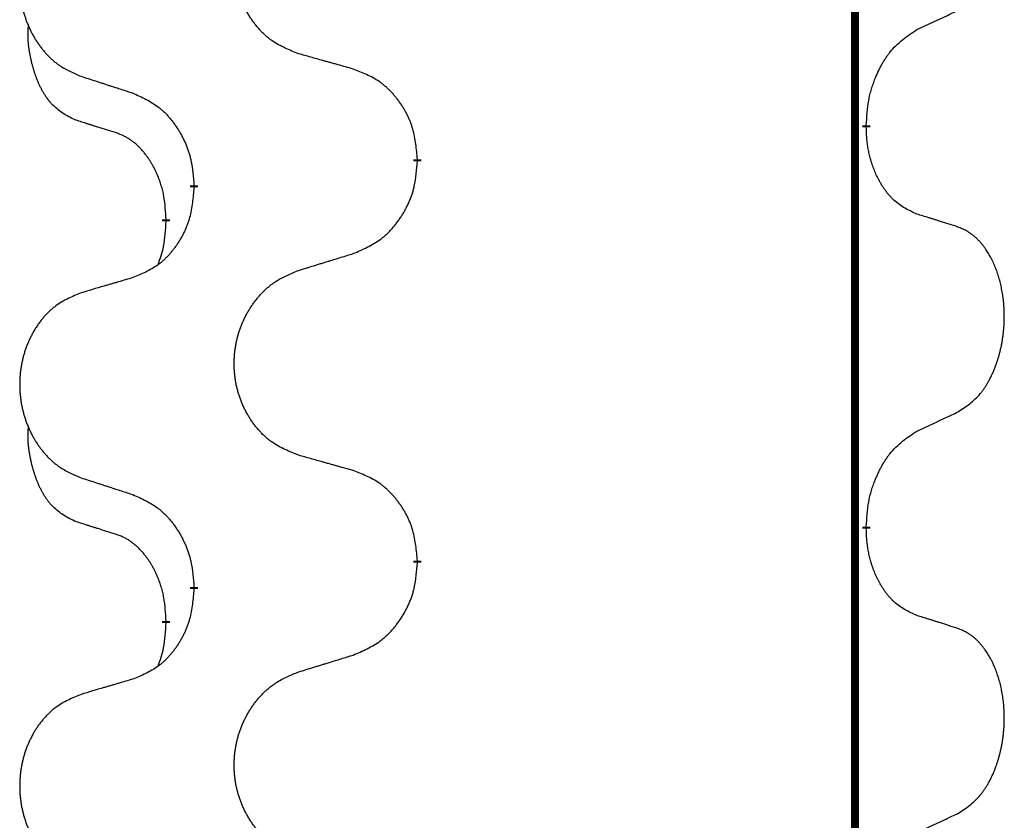
# Model space of a CAD drawing. Units: millimetres. Extents: x -128 to 405, y 0 to 842.
# Drawn here: x -83 to -79, y 666 to 669 of the extents above; entities that cross this region are included whole.
import ezdxf

# ---------------------------------------------------------------- set-up
doc = ezdxf.new("R2010")
doc.units = ezdxf.units.MM
doc.linetypes.add('SLD_Durchgehend', pattern=[0, 0, 0])

# ---------------------------------------------------------------- blocks, each defined once
blk = doc.blocks.new('HL50W-Füsse', base_point=(-106.142, -1121.3182))
at = {"color": 7, "linetype": 'SLD_Durchgehend', "const_width": 0.0625}
for points in [[(-335.0386, 1361.7209), (-335.0386, 1197.8209)], [(-334.9485, 1221.8258), (-334.9485, 1221.8108)], [(-338.4977, 1221.5568), (-338.4977, 1221.5418)], [(-340.2646, 1221.3349), (-340.2646, 1221.3499)], [(-340.4847, 1221.0809), (-340.4847, 1221.0659)], [(-334.9485, 1218.6508), (-334.9485, 1218.6358)], [(-338.4977, 1218.3818), (-338.4977, 1218.3668)], [(-340.2646, 1218.1599), (-340.2646, 1218.1749)], [(-340.4847, 1217.9059), (-340.4847, 1217.8909)]]:
    blk.add_lwpolyline(points, dxfattribs=at)
at = {"color": 7, "linetype": 'SLD_Durchgehend'}
for points, knots in [([(-339.4362, 1222.3911), (-339.4724, 1222.4056), (-339.5449, 1222.4344), (-339.6229, 1222.4766), (-339.6704, 1222.5118), (-339.6936, 1222.531), (-339.7158, 1222.5514), (-339.7371, 1222.5731), (-339.7577, 1222.5959), (-339.7774, 1222.6199), (-339.7961, 1222.6446), (-339.8137, 1222.6701), (-339.8303, 1222.6962), (-339.8459, 1222.7229), (-339.8603, 1222.7501), (-339.8738, 1222.7781), (-339.8862, 1222.8066), (-339.8975, 1222.8357), (-339.9077, 1222.8653), (-339.9167, 1222.8951), (-339.9244, 1222.9253), (-339.931, 1222.9556), (-339.9364, 1222.9861), (-339.9407, 1223.0169), (-339.9438, 1223.0479), (-339.9458, 1223.0791), (-339.9466, 1223.1103), (-339.9462, 1223.1415), (-339.9447, 1223.1726), (-339.942, 1223.2035), (-339.9381, 1223.2343), (-339.9332, 1223.2649), (-339.9271, 1223.2952), (-339.9199, 1223.3252), (-339.9116, 1223.3548), (-339.9021, 1223.3841), (-339.8916, 1223.413), (-339.88, 1223.4415), (-339.8672, 1223.4695), (-339.8535, 1223.4969), (-339.8388, 1223.5236), (-339.8232, 1223.5496), (-339.8066, 1223.5751), (-339.7891, 1223.5999), (-339.7705, 1223.6241), (-339.751, 1223.6476), (-339.7305, 1223.6703), (-339.7093, 1223.6919), (-339.6873, 1223.7124), (-339.6646, 1223.7316), (-339.641, 1223.7497), (-339.5972, 1223.7799), (-339.529, 1223.8157), (-339.4671, 1223.8409), (-339.4362, 1223.8535)], [0, 0, 0, 0, 0.117086, 0.234172, 0.26425, 0.294342, 0.324476, 0.354607, 0.385625, 0.416644, 0.447649, 0.478654, 0.509524, 0.540393, 0.571263, 0.602133, 0.633372, 0.664611, 0.695847, 0.727084, 0.758108, 0.789132, 0.820159, 0.851185, 0.8824, 0.913614, 0.944827, 0.97604, 1.007095, 1.038151, 1.069208, 1.100265, 1.131069, 1.161872, 1.192674, 1.223475, 1.254222, 1.284969, 1.315717, 1.346465, 1.376816, 1.407167, 1.437517, 1.467868, 1.498416, 1.528964, 1.559522, 1.59008, 1.619832, 1.649585, 1.679305, 1.709013, 1.809224, 1.909434, 1.909434, 1.909434, 1.909434]), ([(-341.1569, 1223.6756), (-341.1915, 1223.6611), (-341.2606, 1223.6322), (-341.3347, 1223.5899), (-341.3797, 1223.5549), (-341.4018, 1223.5356), (-341.4228, 1223.5152), (-341.4431, 1223.4936), (-341.4627, 1223.4707), (-341.4815, 1223.4468), (-341.4992, 1223.422), (-341.5159, 1223.3966), (-341.5317, 1223.3705), (-341.5465, 1223.3438), (-341.5602, 1223.3165), (-341.573, 1223.2886), (-341.5848, 1223.2601), (-341.5956, 1223.2309), (-341.6052, 1223.2014), (-341.6138, 1223.1716), (-341.6212, 1223.1414), (-341.6274, 1223.1111), (-341.6326, 1223.0806), (-341.6366, 1223.0498), (-341.6396, 1223.0188), (-341.6414, 1222.9876), (-341.6422, 1222.9564), (-341.6418, 1222.9253), (-341.6404, 1222.8942), (-341.6378, 1222.8633), (-341.6342, 1222.8324), (-341.6294, 1222.8019), (-341.6237, 1222.7716), (-341.6168, 1222.7416), (-341.6089, 1222.712), (-341.6, 1222.6827), (-341.5899, 1222.6538), (-341.5789, 1222.6253), (-341.5668, 1222.5973), (-341.5537, 1222.5699), (-341.5398, 1222.5432), (-341.525, 1222.5172), (-341.5092, 1222.4917), (-341.4925, 1222.4669), (-341.4749, 1222.4427), (-341.4563, 1222.4192), (-341.4369, 1222.3965), (-341.4167, 1222.3749), (-341.3958, 1222.3544), (-341.3742, 1222.3352), (-341.3518, 1222.3171), (-341.3102, 1222.287), (-341.2453, 1222.2511), (-341.1864, 1222.2258), (-341.1569, 1222.2132)], [0, 0, 0, 0, 0.112481, 0.224961, 0.254205, 0.283463, 0.312765, 0.342064, 0.372505, 0.402946, 0.433372, 0.463798, 0.494314, 0.52483, 0.555347, 0.585864, 0.616922, 0.647981, 0.679038, 0.710095, 0.741061, 0.772027, 0.802995, 0.833963, 0.865172, 0.896381, 0.927588, 0.958795, 0.989832, 1.020868, 1.051906, 1.082944, 1.113652, 1.144359, 1.175065, 1.20577, 1.236283, 1.266796, 1.29731, 1.327824, 1.357761, 1.387698, 1.417635, 1.447572, 1.477483, 1.507394, 1.537316, 1.567238, 1.596112, 1.624989, 1.653829, 1.682658, 1.778901, 1.875145, 1.875145, 1.875145, 1.875145]), ([(-334.5477, 1222.5826), (-334.525, 1222.5932), (-334.4795, 1222.6143), (-334.4301, 1222.6373), (-334.3996, 1222.6516), (-334.3879, 1222.657), (-334.3762, 1222.6625), (-334.3646, 1222.668), (-334.3529, 1222.6734), (-334.3413, 1222.6789), (-334.3296, 1222.6844), (-334.3063, 1222.6953), (-334.2713, 1222.7118), (-334.2402, 1222.7265), (-334.2246, 1222.7338)], [0, 0, 0, 0, 0.075268, 0.1505361, 0.163415, 0.176294, 0.1891729, 0.2020518, 0.2149361, 0.2278204, 0.2407047, 0.253589, 0.3051493, 0.3567097, 0.3567097, 0.3567097, 0.3567097]), ([(-341.2086, 1221.8705), (-341.2414, 1221.8873), (-341.3071, 1221.9208), (-341.3705, 1221.9734), (-341.4048, 1222.0126), (-341.4189, 1222.0306), (-341.4322, 1222.0493), (-341.4452, 1222.0693), (-341.458, 1222.0906), (-341.4703, 1222.1131), (-341.4819, 1222.1361), (-341.4923, 1222.1589), (-341.5018, 1222.1812), (-341.5104, 1222.2032), (-341.5184, 1222.2254), (-341.526, 1222.2483), (-341.5332, 1222.272), (-341.5401, 1222.2965), (-341.5464, 1222.3211), (-341.5523, 1222.3463), (-341.5579, 1222.3723), (-341.5629, 1222.3989), (-341.5672, 1222.4256), (-341.5708, 1222.4527), (-341.5736, 1222.48), (-341.5754, 1222.5076), (-341.5762, 1222.5352), (-341.5758, 1222.564), (-341.5739, 1222.594), (-341.572, 1222.6147), (-341.5711, 1222.6251)], [0, 0, 0, 0, 0.1104767, 0.2209534, 0.2438284, 0.2667114, 0.2896326, 0.3125527, 0.3382849, 0.3640175, 0.389731, 0.4154442, 0.4390192, 0.4625939, 0.4861716, 0.5097495, 0.5351329, 0.5605162, 0.5859001, 0.6112844, 0.6383739, 0.665463, 0.6925584, 0.7196538, 0.7472958, 0.7749392, 0.8025614, 0.830178, 0.8614107, 0.8926434, 0.8926434, 0.8926434, 0.8926434]), ([(-334.9485, 1221.8258), (-334.9465, 1221.8588), (-334.9425, 1221.9248), (-334.9341, 1221.9982), (-334.9247, 1222.0457), (-334.9196, 1222.0682), (-334.9139, 1222.0905), (-334.9077, 1222.1123), (-334.901, 1222.1335), (-334.894, 1222.1542), (-334.8865, 1222.1747), (-334.8774, 1222.1981), (-334.8665, 1222.2242), (-334.8535, 1222.2529), (-334.8396, 1222.2812), (-334.8252, 1222.308), (-334.8105, 1222.3334), (-334.7955, 1222.3572), (-334.7796, 1222.3804), (-334.7399, 1222.4327), (-334.6655, 1222.5056), (-334.587, 1222.557), (-334.5477, 1222.5826)], [0, 0, 0, 0, 0.0991279, 0.1982558, 0.2212992, 0.2443459, 0.2673984, 0.2904499, 0.3123028, 0.3341557, 0.3560082, 0.3778615, 0.4093786, 0.4408961, 0.4724293, 0.503962, 0.5321252, 0.5602895, 0.5884188, 0.6165402, 0.7571053, 0.8976704, 0.8976704, 0.8976704, 0.8976704]), ([(-339.0049, 1222.2707), (-339.025, 1222.2763), (-339.0652, 1222.2875), (-339.1105, 1222.3001), (-339.1406, 1222.3085), (-339.1557, 1222.3127), (-339.1708, 1222.3169), (-339.1859, 1222.3211), (-339.201, 1222.3253), (-339.216, 1222.3295), (-339.2311, 1222.3337), (-339.2728, 1222.3454), (-339.3412, 1222.3645), (-339.4045, 1222.3823), (-339.4362, 1222.3911)], [0, 0, 0, 0, 0.0626283, 0.1252565, 0.140914, 0.1565714, 0.1722289, 0.1878864, 0.2035442, 0.219202, 0.2348598, 0.2505176, 0.3491531, 0.4477886, 0.4477886, 0.4477886, 0.4477886]), ([(-338.4977, 1221.5568), (-338.5012, 1221.597), (-338.5082, 1221.6773), (-338.5245, 1221.7668), (-338.5426, 1221.8241), (-338.5528, 1221.8521), (-338.5643, 1221.8795), (-338.577, 1221.9064), (-338.5908, 1221.9326), (-338.6055, 1221.9582), (-338.6212, 1221.9833), (-338.6378, 1222.0076), (-338.6552, 1222.0313), (-338.6733, 1222.0542), (-338.6924, 1222.0764), (-338.7122, 1222.0976), (-338.7326, 1222.1177), (-338.7538, 1222.1366), (-338.7758, 1222.1545), (-338.8219, 1222.1881), (-338.8982, 1222.2288), (-338.9693, 1222.2567), (-339.0049, 1222.2707)], [0, 0, 0, 0, 0.1209346, 0.2418691, 0.2715902, 0.3013222, 0.3310797, 0.3608342, 0.3904011, 0.4199685, 0.4495293, 0.4790908, 0.5083301, 0.5375686, 0.5668172, 0.5960652, 0.6244344, 0.6528069, 0.6811435, 0.7094671, 0.8241186, 0.93877, 0.93877, 0.93877, 0.93877]), ([(-341.1569, 1222.2132), (-341.1379, 1222.207), (-341.0999, 1222.1947), (-341.0571, 1222.1809), (-341.0286, 1222.1717), (-341.0144, 1222.167), (-341.0001, 1222.1624), (-340.9859, 1222.1578), (-340.9716, 1222.1532), (-340.9574, 1222.1486), (-340.9431, 1222.1439), (-340.9033, 1222.131), (-340.8379, 1222.1098), (-340.7772, 1222.0901), (-340.7468, 1222.0803)], [0, 0, 0, 0, 0.0599168, 0.1198336, 0.1348129, 0.1497923, 0.1647716, 0.179751, 0.1947305, 0.2097099, 0.2246894, 0.2396689, 0.3353723, 0.4310757, 0.4310757, 0.4310757, 0.4310757]), ([(-340.7468, 1222.0803), (-340.7116, 1222.0644), (-340.641, 1222.0325), (-340.5658, 1221.9869), (-340.5203, 1221.9495), (-340.4981, 1221.9291), (-340.477, 1221.9075), (-340.4565, 1221.8847), (-340.4369, 1221.8606), (-340.4181, 1221.8354), (-340.4003, 1221.8095), (-340.3834, 1221.7828), (-340.3675, 1221.7555), (-340.3525, 1221.7275), (-340.3387, 1221.6989), (-340.3259, 1221.6698), (-340.3143, 1221.6399), (-340.304, 1221.6096), (-340.295, 1221.5787), (-340.2821, 1221.5257), (-340.2714, 1221.4492), (-340.2669, 1221.383), (-340.2646, 1221.3499)], [0, 0, 0, 0, 0.1161018, 0.2322037, 0.2623496, 0.2925108, 0.3227169, 0.3529195, 0.3843764, 0.415834, 0.4472779, 0.4787225, 0.5104414, 0.5421594, 0.5738837, 0.6056077, 0.6377093, 0.6698134, 0.7018938, 0.7339652, 0.8335001, 0.9330351, 0.9330351, 0.9330351, 0.9330351]), ([(-340.8855, 1221.7683), (-340.9086, 1221.7754), (-340.9548, 1221.7895), (-341.0048, 1221.805), (-341.0355, 1221.8147), (-341.0471, 1221.8183), (-341.0586, 1221.822), (-341.0702, 1221.8257), (-341.0817, 1221.8293), (-341.0932, 1221.833), (-341.1048, 1221.8367), (-341.1279, 1221.8442), (-341.1625, 1221.8554), (-341.1932, 1221.8655), (-341.2086, 1221.8705)], [0, 0, 0, 0, 0.072467, 0.1449339, 0.1570396, 0.1691453, 0.181251, 0.1933566, 0.2054742, 0.2175917, 0.2297093, 0.2418268, 0.2903502, 0.3388736, 0.3388736, 0.3388736, 0.3388736]), ([(-334.5477, 1221.1234), (-334.5797, 1221.1381), (-334.6437, 1221.1673), (-334.7083, 1221.2126), (-334.7451, 1221.2478), (-334.7612, 1221.2649), (-334.7765, 1221.2828), (-334.7917, 1221.3021), (-334.8066, 1221.3228), (-334.8212, 1221.3449), (-334.835, 1221.3675), (-334.8471, 1221.3893), (-334.8579, 1221.41), (-334.8674, 1221.4297), (-334.8764, 1221.4496), (-334.885, 1221.4703), (-334.8933, 1221.4918), (-334.9012, 1221.5141), (-334.9085, 1221.5366), (-334.9149, 1221.5583), (-334.9205, 1221.5793), (-334.9254, 1221.5994), (-334.9298, 1221.6196), (-334.9338, 1221.6402), (-334.9373, 1221.6611), (-334.9404, 1221.6824), (-334.9429, 1221.7038), (-334.9456, 1221.7323), (-334.9474, 1221.768), (-334.9481, 1221.7966), (-334.9485, 1221.8108)], [0, 0, 0, 0, 0.1054562, 0.2109123, 0.2344291, 0.2579548, 0.2815165, 0.3050767, 0.3315574, 0.3580389, 0.3845049, 0.4109705, 0.4328054, 0.4546397, 0.4764736, 0.4983077, 0.5219471, 0.5455868, 0.5692264, 0.5928659, 0.6135516, 0.634237, 0.6549231, 0.6756092, 0.6971494, 0.71869, 0.740226, 0.7617607, 0.804578, 0.8473954, 0.8473954, 0.8473954, 0.8473954]), ([(-340.4847, 1221.0809), (-340.4864, 1221.1116), (-340.4899, 1221.1729), (-340.4976, 1221.2413), (-340.5061, 1221.2855), (-340.5109, 1221.3066), (-340.5162, 1221.3274), (-340.522, 1221.3477), (-340.5282, 1221.3675), (-340.5348, 1221.3867), (-340.5418, 1221.4057), (-340.5501, 1221.4264), (-340.5597, 1221.4488), (-340.571, 1221.4727), (-340.583, 1221.4963), (-340.5954, 1221.5186), (-340.6081, 1221.5398), (-340.6211, 1221.5598), (-340.6347, 1221.5794), (-340.6504, 1221.6002), (-340.6684, 1221.6221), (-340.6889, 1221.6447), (-340.7106, 1221.6662), (-340.7326, 1221.6856), (-340.7549, 1221.7029), (-340.7771, 1221.7183), (-340.8002, 1221.7321), (-340.826, 1221.7453), (-340.8546, 1221.7572), (-340.8752, 1221.7646), (-340.8855, 1221.7683)], [0, 0, 0, 0, 0.0921911, 0.1843821, 0.20591, 0.2274409, 0.2489766, 0.2705115, 0.2907895, 0.3110675, 0.3313472, 0.3516275, 0.3780441, 0.4044611, 0.4308749, 0.4572883, 0.4811357, 0.5049824, 0.5288358, 0.5526907, 0.5831984, 0.6137075, 0.6442319, 0.6747535, 0.7017613, 0.7287719, 0.7557302, 0.7826753, 0.8155538, 0.8484323, 0.8484323, 0.8484323, 0.8484323]), ([(-339.0049, 1220.8115), (-338.9679, 1220.8273), (-338.894, 1220.8591), (-338.8148, 1220.9046), (-338.7668, 1220.9422), (-338.7434, 1220.9626), (-338.7212, 1220.9841), (-338.6997, 1221.007), (-338.679, 1221.031), (-338.6592, 1221.0562), (-338.6405, 1221.0822), (-338.6227, 1221.1089), (-338.606, 1221.1362), (-338.5903, 1221.1642), (-338.5757, 1221.1927), (-338.5622, 1221.2219), (-338.55, 1221.2517), (-338.5392, 1221.2821), (-338.5297, 1221.3129), (-338.5162, 1221.3659), (-338.5049, 1221.4425), (-338.5001, 1221.5087), (-338.4977, 1221.5418)], [0, 0, 0, 0, 0.1207225, 0.241445, 0.272411, 0.3033922, 0.334416, 0.3654362, 0.3974567, 0.4294779, 0.4614868, 0.4934965, 0.5255609, 0.5576245, 0.5896947, 0.6217645, 0.6540243, 0.6862868, 0.7185226, 0.7507482, 0.8503626, 0.9499769, 0.9499769, 0.9499769, 0.9499769]), ([(-340.2646, 1221.3349), (-340.2679, 1221.2948), (-340.2745, 1221.2145), (-340.29, 1221.1251), (-340.3072, 1221.0677), (-340.317, 1221.0398), (-340.3279, 1221.0123), (-340.3399, 1220.9854), (-340.353, 1220.9592), (-340.367, 1220.9336), (-340.382, 1220.9085), (-340.3977, 1220.8842), (-340.4142, 1220.8605), (-340.4315, 1220.8376), (-340.4496, 1220.8154), (-340.4684, 1220.7942), (-340.4879, 1220.7741), (-340.5079, 1220.7552), (-340.5289, 1220.7373), (-340.5726, 1220.7038), (-340.645, 1220.6631), (-340.7129, 1220.6351), (-340.7468, 1220.6211)], [0, 0, 0, 0, 0.1207923, 0.2415845, 0.2711145, 0.3006544, 0.3302167, 0.3597763, 0.388964, 0.418152, 0.4473341, 0.4765167, 0.5051788, 0.5338402, 0.5625129, 0.591185, 0.618755, 0.6463281, 0.6738633, 0.7013854, 0.8115011, 0.9216168, 0.9216168, 0.9216168, 0.9216168]), ([(-334.2246, 1221.0212), (-334.2477, 1221.0287), (-334.2938, 1221.0438), (-334.3437, 1221.0599), (-334.3745, 1221.0697), (-334.386, 1221.0734), (-334.3976, 1221.077), (-334.4091, 1221.0807), (-334.4207, 1221.0843), (-334.4322, 1221.0879), (-334.4438, 1221.0915), (-334.4668, 1221.0987), (-334.5015, 1221.1093), (-334.5323, 1221.1187), (-334.5477, 1221.1234)], [0, 0, 0, 0, 0.0726997, 0.1453994, 0.1575073, 0.1696152, 0.1817231, 0.193831, 0.205927, 0.2180229, 0.2301189, 0.2422149, 0.2905443, 0.3388737, 0.3388737, 0.3388737, 0.3388737]), ([(-340.5484, 1220.7235), (-340.5398, 1220.7472), (-340.5227, 1220.7946), (-340.5006, 1220.8754), (-340.4899, 1220.9666), (-340.4864, 1221.0328), (-340.4847, 1221.0659)], [0, 0, 0, 0, 0.0756193, 0.1512387, 0.250723, 0.3502073, 0.3502073, 0.3502073, 0.3502073]), ([(-334.2246, 1219.5588), (-334.1926, 1219.5796), (-334.1284, 1219.6213), (-334.0661, 1219.6803), (-334.0315, 1219.7237), (-334.0164, 1219.7447), (-334.0022, 1219.7664), (-333.9883, 1219.7895), (-333.9747, 1219.814), (-333.9616, 1219.8399), (-333.9493, 1219.8662), (-333.9382, 1219.8919), (-333.9284, 1219.9168), (-333.9195, 1219.941), (-333.9113, 1219.9653), (-333.9035, 1219.9904), (-333.8961, 1220.0163), (-333.8893, 1220.0428), (-333.8832, 1220.0695), (-333.8777, 1220.0969), (-333.8727, 1220.125), (-333.8684, 1220.1537), (-333.8648, 1220.1826), (-333.8619, 1220.2117), (-333.8597, 1220.2412), (-333.8582, 1220.271), (-333.8575, 1220.3007), (-333.8575, 1220.3292), (-333.8582, 1220.3563), (-333.8594, 1220.382), (-333.8612, 1220.4077), (-333.8635, 1220.4331), (-333.8664, 1220.4583), (-333.8698, 1220.4831), (-333.8737, 1220.5079), (-333.8782, 1220.5319), (-333.883, 1220.5552), (-333.8882, 1220.5777), (-333.894, 1220.6001), (-333.9002, 1220.622), (-333.9067, 1220.6432), (-333.9136, 1220.6638), (-333.9209, 1220.6843), (-333.9289, 1220.7046), (-333.9374, 1220.7249), (-333.9465, 1220.745), (-333.9562, 1220.7649), (-333.9662, 1220.7839), (-333.9765, 1220.8021), (-333.987, 1220.8195), (-333.998, 1220.8365), (-334.0108, 1220.8551), (-334.0256, 1220.875), (-334.0427, 1220.8959), (-334.0609, 1220.9159), (-334.0795, 1220.9342), (-334.0981, 1220.9506), (-334.1169, 1220.9654), (-334.1365, 1220.9789), (-334.1607, 1220.9934), (-334.1902, 1221.0075), (-334.2132, 1221.0166), (-334.2246, 1221.0212)], [0, 0, 0, 0, 0.114626, 0.229253, 0.255136, 0.281028, 0.306957, 0.332884, 0.361934, 0.390985, 0.420018, 0.449052, 0.474762, 0.500472, 0.526183, 0.551894, 0.5793, 0.606707, 0.634112, 0.661518, 0.690573, 0.719628, 0.748686, 0.777743, 0.807529, 0.837316, 0.867099, 0.896882, 0.922639, 0.948395, 0.974152, 0.999908, 1.024987, 1.050066, 1.075144, 1.100222, 1.123355, 1.146488, 1.16962, 1.192753, 1.214494, 1.236235, 1.257976, 1.279718, 1.301816, 1.323914, 1.34601, 1.368106, 1.38839, 1.408673, 1.42896, 1.449249, 1.476285, 1.503323, 1.530378, 1.557432, 1.581269, 1.605108, 1.628896, 1.652672, 1.68974, 1.726808, 1.726808, 1.726808, 1.726808]), ([(-339.4362, 1220.6785), (-339.4162, 1220.6847), (-339.3762, 1220.697), (-339.3313, 1220.7109), (-339.3013, 1220.7201), (-339.2863, 1220.7247), (-339.2713, 1220.7293), (-339.2563, 1220.7339), (-339.2413, 1220.7386), (-339.2264, 1220.7432), (-339.2114, 1220.7478), (-339.1695, 1220.7607), (-339.1006, 1220.7819), (-339.0368, 1220.8016), (-339.0049, 1220.8115)], [0, 0, 0, 0, 0.062728, 0.1254559, 0.141138, 0.1568202, 0.1725023, 0.1881844, 0.2038666, 0.2195488, 0.235231, 0.2509132, 0.3511056, 0.4512981, 0.4512981, 0.4512981, 0.4512981]), ([(-339.4362, 1219.2161), (-339.4724, 1219.2306), (-339.5449, 1219.2594), (-339.6229, 1219.3016), (-339.6704, 1219.3368), (-339.6936, 1219.356), (-339.7158, 1219.3764), (-339.7371, 1219.3981), (-339.7577, 1219.4209), (-339.7774, 1219.4449), (-339.7961, 1219.4696), (-339.8137, 1219.4951), (-339.8303, 1219.5212), (-339.8459, 1219.5479), (-339.8603, 1219.5751), (-339.8738, 1219.6031), (-339.8862, 1219.6316), (-339.8975, 1219.6607), (-339.9077, 1219.6903), (-339.9167, 1219.7201), (-339.9244, 1219.7503), (-339.931, 1219.7806), (-339.9364, 1219.8111), (-339.9407, 1219.8419), (-339.9438, 1219.8729), (-339.9458, 1219.9041), (-339.9466, 1219.9353), (-339.9462, 1219.9665), (-339.9447, 1219.9976), (-339.942, 1220.0285), (-339.9381, 1220.0593), (-339.9332, 1220.0899), (-339.9271, 1220.1202), (-339.9199, 1220.1502), (-339.9116, 1220.1798), (-339.9021, 1220.2091), (-339.8916, 1220.238), (-339.88, 1220.2665), (-339.8672, 1220.2945), (-339.8535, 1220.3219), (-339.8388, 1220.3486), (-339.8232, 1220.3746), (-339.8066, 1220.4001), (-339.7891, 1220.4249), (-339.7705, 1220.4491), (-339.751, 1220.4726), (-339.7305, 1220.4953), (-339.7093, 1220.5169), (-339.6873, 1220.5374), (-339.6646, 1220.5566), (-339.641, 1220.5747), (-339.5972, 1220.6049), (-339.529, 1220.6407), (-339.4671, 1220.6659), (-339.4362, 1220.6785)], [0, 0, 0, 0, 0.117086, 0.234172, 0.26425, 0.294342, 0.324476, 0.354607, 0.385625, 0.416644, 0.447649, 0.478654, 0.509524, 0.540393, 0.571263, 0.602133, 0.633372, 0.664611, 0.695847, 0.727084, 0.758108, 0.789132, 0.820159, 0.851185, 0.8824, 0.913614, 0.944827, 0.97604, 1.007095, 1.038151, 1.069208, 1.100265, 1.131069, 1.161872, 1.192674, 1.223475, 1.254222, 1.284969, 1.315717, 1.346465, 1.376816, 1.407167, 1.437517, 1.467868, 1.498416, 1.528964, 1.559522, 1.59008, 1.619832, 1.649585, 1.679305, 1.709013, 1.809224, 1.909434, 1.909434, 1.909434, 1.909434]), ([(-340.7468, 1220.6211), (-340.7659, 1220.6155), (-340.8042, 1220.6043), (-340.8472, 1220.5917), (-340.8759, 1220.5833), (-340.8902, 1220.5791), (-340.9046, 1220.5749), (-340.9189, 1220.5707), (-340.9333, 1220.5664), (-340.9476, 1220.5622), (-340.9619, 1220.558), (-341.0016, 1220.5464), (-341.0666, 1220.5272), (-341.1268, 1220.5095), (-341.1569, 1220.5006)], [0, 0, 0, 0, 0.0597754, 0.1195507, 0.1344951, 0.1494396, 0.164384, 0.1793284, 0.1942733, 0.2092182, 0.2241631, 0.239108, 0.3332541, 0.4274002, 0.4274002, 0.4274002, 0.4274002]), ([(-341.1569, 1220.5006), (-341.1915, 1220.4861), (-341.2606, 1220.4572), (-341.3347, 1220.4149), (-341.3797, 1220.3799), (-341.4018, 1220.3606), (-341.4228, 1220.3402), (-341.4431, 1220.3186), (-341.4627, 1220.2957), (-341.4815, 1220.2718), (-341.4992, 1220.247), (-341.5159, 1220.2216), (-341.5317, 1220.1955), (-341.5465, 1220.1688), (-341.5602, 1220.1415), (-341.573, 1220.1136), (-341.5848, 1220.0851), (-341.5956, 1220.0559), (-341.6052, 1220.0264), (-341.6138, 1219.9966), (-341.6212, 1219.9664), (-341.6274, 1219.9361), (-341.6326, 1219.9056), (-341.6366, 1219.8748), (-341.6396, 1219.8438), (-341.6414, 1219.8126), (-341.6422, 1219.7814), (-341.6418, 1219.7503), (-341.6404, 1219.7192), (-341.6378, 1219.6883), (-341.6342, 1219.6574), (-341.6294, 1219.6269), (-341.6237, 1219.5966), (-341.6168, 1219.5666), (-341.6089, 1219.537), (-341.6, 1219.5077), (-341.5899, 1219.4788), (-341.5789, 1219.4503), (-341.5668, 1219.4223), (-341.5537, 1219.3949), (-341.5398, 1219.3682), (-341.525, 1219.3422), (-341.5092, 1219.3167), (-341.4925, 1219.2919), (-341.4749, 1219.2677), (-341.4563, 1219.2442), (-341.4369, 1219.2215), (-341.4167, 1219.1999), (-341.3958, 1219.1794), (-341.3742, 1219.1602), (-341.3518, 1219.1421), (-341.3102, 1219.112), (-341.2453, 1219.0761), (-341.1864, 1219.0508), (-341.1569, 1219.0382)], [0, 0, 0, 0, 0.112481, 0.224961, 0.254205, 0.283463, 0.312765, 0.342064, 0.372505, 0.402946, 0.433372, 0.463798, 0.494314, 0.52483, 0.555347, 0.585864, 0.616922, 0.647981, 0.679038, 0.710095, 0.741061, 0.772027, 0.802995, 0.833963, 0.865172, 0.896381, 0.927588, 0.958795, 0.989832, 1.020868, 1.051906, 1.082944, 1.113652, 1.144359, 1.175065, 1.20577, 1.236283, 1.266796, 1.29731, 1.327824, 1.357761, 1.387698, 1.417635, 1.447572, 1.477483, 1.507394, 1.537316, 1.567238, 1.596112, 1.624989, 1.653829, 1.682658, 1.778901, 1.875145, 1.875145, 1.875145, 1.875145]), ([(-334.5477, 1219.4076), (-334.525, 1219.4182), (-334.4795, 1219.4393), (-334.4301, 1219.4623), (-334.3996, 1219.4766), (-334.3879, 1219.482), (-334.3762, 1219.4875), (-334.3646, 1219.493), (-334.3529, 1219.4984), (-334.3413, 1219.5039), (-334.3296, 1219.5094), (-334.3063, 1219.5203), (-334.2713, 1219.5368), (-334.2402, 1219.5515), (-334.2246, 1219.5588)], [0, 0, 0, 0, 0.075268, 0.1505361, 0.163415, 0.176294, 0.1891729, 0.2020518, 0.2149361, 0.2278204, 0.2407047, 0.253589, 0.3051493, 0.3567097, 0.3567097, 0.3567097, 0.3567097]), ([(-341.2086, 1218.6955), (-341.2414, 1218.7123), (-341.3071, 1218.7458), (-341.3705, 1218.7984), (-341.4048, 1218.8376), (-341.4189, 1218.8556), (-341.4322, 1218.8743), (-341.4452, 1218.8943), (-341.458, 1218.9156), (-341.4703, 1218.9381), (-341.4819, 1218.9611), (-341.4923, 1218.9839), (-341.5018, 1219.0062), (-341.5104, 1219.0282), (-341.5184, 1219.0504), (-341.526, 1219.0733), (-341.5332, 1219.097), (-341.5401, 1219.1215), (-341.5464, 1219.1461), (-341.5523, 1219.1713), (-341.5579, 1219.1973), (-341.5629, 1219.2239), (-341.5672, 1219.2506), (-341.5708, 1219.2777), (-341.5736, 1219.305), (-341.5754, 1219.3326), (-341.5762, 1219.3602), (-341.5758, 1219.389), (-341.5739, 1219.419), (-341.572, 1219.4397), (-341.5711, 1219.4501)], [0, 0, 0, 0, 0.1104767, 0.2209534, 0.2438284, 0.2667114, 0.2896326, 0.3125527, 0.3382849, 0.3640175, 0.389731, 0.4154442, 0.4390192, 0.4625939, 0.4861716, 0.5097495, 0.5351329, 0.5605162, 0.5859001, 0.6112844, 0.6383739, 0.665463, 0.6925584, 0.7196538, 0.7472958, 0.7749392, 0.8025614, 0.830178, 0.8614107, 0.8926434, 0.8926434, 0.8926434, 0.8926434]), ([(-334.9485, 1218.6508), (-334.9465, 1218.6838), (-334.9425, 1218.7498), (-334.9341, 1218.8232), (-334.9247, 1218.8707), (-334.9196, 1218.8932), (-334.9139, 1218.9155), (-334.9077, 1218.9373), (-334.901, 1218.9585), (-334.894, 1218.9792), (-334.8865, 1218.9997), (-334.8774, 1219.0231), (-334.8665, 1219.0492), (-334.8535, 1219.0779), (-334.8396, 1219.1062), (-334.8252, 1219.133), (-334.8105, 1219.1584), (-334.7955, 1219.1822), (-334.7796, 1219.2054), (-334.7399, 1219.2577), (-334.6655, 1219.3306), (-334.587, 1219.382), (-334.5477, 1219.4076)], [0, 0, 0, 0, 0.0991279, 0.1982558, 0.2212992, 0.2443459, 0.2673984, 0.2904499, 0.3123028, 0.3341557, 0.3560082, 0.3778615, 0.4093786, 0.4408961, 0.4724293, 0.503962, 0.5321252, 0.5602895, 0.5884188, 0.6165402, 0.7571053, 0.8976704, 0.8976704, 0.8976704, 0.8976704]), ([(-339.0049, 1219.0957), (-339.025, 1219.1013), (-339.0652, 1219.1125), (-339.1105, 1219.1251), (-339.1406, 1219.1335), (-339.1557, 1219.1377), (-339.1708, 1219.1419), (-339.1859, 1219.1461), (-339.201, 1219.1503), (-339.216, 1219.1545), (-339.2311, 1219.1587), (-339.2728, 1219.1704), (-339.3412, 1219.1895), (-339.4045, 1219.2073), (-339.4362, 1219.2161)], [0, 0, 0, 0, 0.0626283, 0.1252565, 0.140914, 0.1565714, 0.1722289, 0.1878864, 0.2035442, 0.219202, 0.2348598, 0.2505176, 0.3491531, 0.4477886, 0.4477886, 0.4477886, 0.4477886]), ([(-338.4977, 1218.3818), (-338.5012, 1218.422), (-338.5082, 1218.5023), (-338.5245, 1218.5918), (-338.5426, 1218.6491), (-338.5528, 1218.6771), (-338.5643, 1218.7045), (-338.577, 1218.7314), (-338.5908, 1218.7576), (-338.6055, 1218.7832), (-338.6212, 1218.8083), (-338.6378, 1218.8326), (-338.6552, 1218.8563), (-338.6733, 1218.8792), (-338.6924, 1218.9014), (-338.7122, 1218.9226), (-338.7326, 1218.9427), (-338.7538, 1218.9616), (-338.7758, 1218.9795), (-338.8219, 1219.0131), (-338.8982, 1219.0538), (-338.9693, 1219.0817), (-339.0049, 1219.0957)], [0, 0, 0, 0, 0.1209346, 0.2418691, 0.2715902, 0.3013222, 0.3310797, 0.3608342, 0.3904011, 0.4199685, 0.4495293, 0.4790908, 0.5083301, 0.5375686, 0.5668172, 0.5960652, 0.6244344, 0.6528069, 0.6811435, 0.7094671, 0.8241186, 0.93877, 0.93877, 0.93877, 0.93877]), ([(-341.1569, 1219.0382), (-341.1379, 1219.032), (-341.0999, 1219.0197), (-341.0571, 1219.0059), (-341.0286, 1218.9967), (-341.0144, 1218.992), (-341.0001, 1218.9874), (-340.9859, 1218.9828), (-340.9716, 1218.9782), (-340.9574, 1218.9736), (-340.9431, 1218.9689), (-340.9033, 1218.956), (-340.8379, 1218.9348), (-340.7772, 1218.9151), (-340.7468, 1218.9053)], [0, 0, 0, 0, 0.0599168, 0.1198336, 0.1348129, 0.1497923, 0.1647716, 0.179751, 0.1947305, 0.2097099, 0.2246894, 0.2396689, 0.3353723, 0.4310757, 0.4310757, 0.4310757, 0.4310757]), ([(-340.7468, 1218.9053), (-340.7116, 1218.8894), (-340.641, 1218.8575), (-340.5658, 1218.8119), (-340.5203, 1218.7745), (-340.4981, 1218.7541), (-340.477, 1218.7325), (-340.4565, 1218.7097), (-340.4369, 1218.6856), (-340.4181, 1218.6604), (-340.4003, 1218.6345), (-340.3834, 1218.6078), (-340.3675, 1218.5805), (-340.3525, 1218.5525), (-340.3387, 1218.5239), (-340.3259, 1218.4948), (-340.3143, 1218.4649), (-340.304, 1218.4346), (-340.295, 1218.4037), (-340.2821, 1218.3507), (-340.2714, 1218.2742), (-340.2669, 1218.208), (-340.2646, 1218.1749)], [0, 0, 0, 0, 0.1161018, 0.2322037, 0.2623496, 0.2925108, 0.3227169, 0.3529195, 0.3843764, 0.415834, 0.4472779, 0.4787225, 0.5104414, 0.5421594, 0.5738837, 0.6056077, 0.6377093, 0.6698134, 0.7018938, 0.7339652, 0.8335001, 0.9330351, 0.9330351, 0.9330351, 0.9330351]), ([(-340.8855, 1218.5933), (-340.9086, 1218.6004), (-340.9548, 1218.6145), (-341.0048, 1218.63), (-341.0355, 1218.6397), (-341.0471, 1218.6433), (-341.0586, 1218.647), (-341.0702, 1218.6507), (-341.0817, 1218.6543), (-341.0932, 1218.658), (-341.1048, 1218.6617), (-341.1279, 1218.6692), (-341.1625, 1218.6804), (-341.1932, 1218.6905), (-341.2086, 1218.6955)], [0, 0, 0, 0, 0.072467, 0.1449339, 0.1570396, 0.1691453, 0.181251, 0.1933566, 0.2054742, 0.2175917, 0.2297093, 0.2418268, 0.2903502, 0.3388736, 0.3388736, 0.3388736, 0.3388736]), ([(-334.5477, 1217.9484), (-334.5797, 1217.9631), (-334.6437, 1217.9923), (-334.7083, 1218.0376), (-334.7451, 1218.0728), (-334.7612, 1218.0899), (-334.7765, 1218.1078), (-334.7917, 1218.1271), (-334.8066, 1218.1478), (-334.8212, 1218.1699), (-334.835, 1218.1925), (-334.8471, 1218.2143), (-334.8579, 1218.235), (-334.8674, 1218.2547), (-334.8764, 1218.2746), (-334.885, 1218.2953), (-334.8933, 1218.3168), (-334.9012, 1218.3391), (-334.9085, 1218.3616), (-334.9149, 1218.3833), (-334.9205, 1218.4043), (-334.9254, 1218.4244), (-334.9298, 1218.4446), (-334.9338, 1218.4652), (-334.9373, 1218.4861), (-334.9404, 1218.5074), (-334.9429, 1218.5288), (-334.9456, 1218.5573), (-334.9474, 1218.593), (-334.9481, 1218.6216), (-334.9485, 1218.6358)], [0, 0, 0, 0, 0.1054562, 0.2109123, 0.2344291, 0.2579548, 0.2815165, 0.3050767, 0.3315574, 0.3580389, 0.3845049, 0.4109705, 0.4328054, 0.4546397, 0.4764736, 0.4983077, 0.5219471, 0.5455868, 0.5692264, 0.5928659, 0.6135516, 0.634237, 0.6549231, 0.6756092, 0.6971494, 0.71869, 0.740226, 0.7617607, 0.804578, 0.8473954, 0.8473954, 0.8473954, 0.8473954]), ([(-340.4847, 1217.9059), (-340.4864, 1217.9366), (-340.4899, 1217.9979), (-340.4976, 1218.0663), (-340.5061, 1218.1105), (-340.5109, 1218.1316), (-340.5162, 1218.1524), (-340.522, 1218.1727), (-340.5282, 1218.1925), (-340.5348, 1218.2117), (-340.5418, 1218.2307), (-340.5501, 1218.2514), (-340.5597, 1218.2738), (-340.571, 1218.2977), (-340.583, 1218.3213), (-340.5954, 1218.3436), (-340.6081, 1218.3648), (-340.6211, 1218.3848), (-340.6347, 1218.4044), (-340.6504, 1218.4252), (-340.6684, 1218.4471), (-340.6889, 1218.4697), (-340.7106, 1218.4912), (-340.7326, 1218.5106), (-340.7549, 1218.5279), (-340.7771, 1218.5433), (-340.8002, 1218.5571), (-340.826, 1218.5703), (-340.8546, 1218.5822), (-340.8752, 1218.5896), (-340.8855, 1218.5933)], [0, 0, 0, 0, 0.0921911, 0.1843821, 0.20591, 0.2274409, 0.2489766, 0.2705115, 0.2907895, 0.3110675, 0.3313472, 0.3516275, 0.3780441, 0.4044611, 0.4308749, 0.4572883, 0.4811357, 0.5049824, 0.5288358, 0.5526907, 0.5831984, 0.6137075, 0.6442319, 0.6747535, 0.7017613, 0.7287719, 0.7557302, 0.7826753, 0.8155538, 0.8484323, 0.8484323, 0.8484323, 0.8484323]), ([(-339.0049, 1217.6365), (-338.9679, 1217.6523), (-338.894, 1217.6841), (-338.8148, 1217.7296), (-338.7668, 1217.7672), (-338.7434, 1217.7876), (-338.7212, 1217.8091), (-338.6997, 1217.832), (-338.679, 1217.856), (-338.6592, 1217.8812), (-338.6405, 1217.9072), (-338.6227, 1217.9339), (-338.606, 1217.9612), (-338.5903, 1217.9892), (-338.5757, 1218.0177), (-338.5622, 1218.0469), (-338.55, 1218.0767), (-338.5392, 1218.1071), (-338.5297, 1218.1379), (-338.5162, 1218.1909), (-338.5049, 1218.2675), (-338.5001, 1218.3337), (-338.4977, 1218.3668)], [0, 0, 0, 0, 0.1207225, 0.241445, 0.272411, 0.3033922, 0.334416, 0.3654362, 0.3974567, 0.4294779, 0.4614868, 0.4934965, 0.5255609, 0.5576245, 0.5896947, 0.6217645, 0.6540243, 0.6862868, 0.7185226, 0.7507482, 0.8503626, 0.9499769, 0.9499769, 0.9499769, 0.9499769]), ([(-340.2646, 1218.1599), (-340.2679, 1218.1198), (-340.2745, 1218.0395), (-340.29, 1217.9501), (-340.3072, 1217.8927), (-340.317, 1217.8648), (-340.3279, 1217.8373), (-340.3399, 1217.8104), (-340.353, 1217.7842), (-340.367, 1217.7586), (-340.382, 1217.7335), (-340.3977, 1217.7092), (-340.4142, 1217.6855), (-340.4315, 1217.6626), (-340.4496, 1217.6404), (-340.4684, 1217.6192), (-340.4879, 1217.5991), (-340.5079, 1217.5802), (-340.5289, 1217.5623), (-340.5726, 1217.5288), (-340.645, 1217.4881), (-340.7129, 1217.4601), (-340.7468, 1217.4461)], [0, 0, 0, 0, 0.1207923, 0.2415845, 0.2711145, 0.3006544, 0.3302167, 0.3597763, 0.388964, 0.418152, 0.4473341, 0.4765167, 0.5051788, 0.5338402, 0.5625129, 0.591185, 0.618755, 0.6463281, 0.6738633, 0.7013854, 0.8115011, 0.9216168, 0.9216168, 0.9216168, 0.9216168]), ([(-334.2246, 1217.8462), (-334.2477, 1217.8537), (-334.2938, 1217.8688), (-334.3437, 1217.8849), (-334.3745, 1217.8947), (-334.386, 1217.8984), (-334.3976, 1217.902), (-334.4091, 1217.9057), (-334.4207, 1217.9093), (-334.4322, 1217.9129), (-334.4438, 1217.9165), (-334.4668, 1217.9237), (-334.5015, 1217.9343), (-334.5323, 1217.9437), (-334.5477, 1217.9484)], [0, 0, 0, 0, 0.0726997, 0.1453994, 0.1575073, 0.1696152, 0.1817231, 0.193831, 0.205927, 0.2180229, 0.2301189, 0.2422149, 0.2905443, 0.3388737, 0.3388737, 0.3388737, 0.3388737]), ([(-340.5484, 1217.5485), (-340.5398, 1217.5722), (-340.5227, 1217.6196), (-340.5006, 1217.7004), (-340.4899, 1217.7916), (-340.4864, 1217.8578), (-340.4847, 1217.8909)], [0, 0, 0, 0, 0.0756193, 0.1512387, 0.250723, 0.3502073, 0.3502073, 0.3502073, 0.3502073]), ([(-334.2246, 1216.3838), (-334.1926, 1216.4046), (-334.1284, 1216.4463), (-334.0661, 1216.5053), (-334.0315, 1216.5487), (-334.0164, 1216.5697), (-334.0022, 1216.5914), (-333.9883, 1216.6145), (-333.9747, 1216.639), (-333.9616, 1216.6649), (-333.9493, 1216.6912), (-333.9382, 1216.7169), (-333.9284, 1216.7418), (-333.9195, 1216.766), (-333.9113, 1216.7903), (-333.9035, 1216.8154), (-333.8961, 1216.8413), (-333.8893, 1216.8678), (-333.8832, 1216.8945), (-333.8777, 1216.9219), (-333.8727, 1216.95), (-333.8684, 1216.9787), (-333.8648, 1217.0076), (-333.8619, 1217.0367), (-333.8597, 1217.0662), (-333.8582, 1217.096), (-333.8575, 1217.1257), (-333.8575, 1217.1542), (-333.8582, 1217.1813), (-333.8594, 1217.207), (-333.8612, 1217.2327), (-333.8635, 1217.2581), (-333.8664, 1217.2833), (-333.8698, 1217.3081), (-333.8737, 1217.3329), (-333.8782, 1217.3569), (-333.883, 1217.3802), (-333.8882, 1217.4027), (-333.894, 1217.4251), (-333.9002, 1217.447), (-333.9067, 1217.4682), (-333.9136, 1217.4888), (-333.9209, 1217.5093), (-333.9289, 1217.5296), (-333.9374, 1217.5499), (-333.9465, 1217.57), (-333.9562, 1217.5899), (-333.9662, 1217.6089), (-333.9765, 1217.6271), (-333.987, 1217.6445), (-333.998, 1217.6615), (-334.0108, 1217.6801), (-334.0256, 1217.7), (-334.0427, 1217.7209), (-334.0609, 1217.7409), (-334.0795, 1217.7592), (-334.0981, 1217.7756), (-334.1169, 1217.7904), (-334.1365, 1217.8039), (-334.1607, 1217.8184), (-334.1902, 1217.8325), (-334.2132, 1217.8416), (-334.2246, 1217.8462)], [0, 0, 0, 0, 0.114626, 0.229253, 0.255136, 0.281028, 0.306957, 0.332884, 0.361934, 0.390985, 0.420018, 0.449052, 0.474762, 0.500472, 0.526183, 0.551894, 0.5793, 0.606707, 0.634112, 0.661518, 0.690573, 0.719628, 0.748686, 0.777743, 0.807529, 0.837316, 0.867099, 0.896882, 0.922639, 0.948395, 0.974152, 0.999908, 1.024987, 1.050066, 1.075144, 1.100222, 1.123355, 1.146488, 1.16962, 1.192753, 1.214494, 1.236235, 1.257976, 1.279718, 1.301816, 1.323914, 1.34601, 1.368106, 1.38839, 1.408673, 1.42896, 1.449249, 1.476285, 1.503323, 1.530378, 1.557432, 1.581269, 1.605108, 1.628896, 1.652672, 1.68974, 1.726808, 1.726808, 1.726808, 1.726808]), ([(-339.4362, 1217.5035), (-339.4162, 1217.5097), (-339.3762, 1217.522), (-339.3313, 1217.5359), (-339.3013, 1217.5451), (-339.2863, 1217.5497), (-339.2713, 1217.5543), (-339.2563, 1217.5589), (-339.2413, 1217.5636), (-339.2264, 1217.5682), (-339.2114, 1217.5728), (-339.1695, 1217.5857), (-339.1006, 1217.6069), (-339.0368, 1217.6266), (-339.0049, 1217.6365)], [0, 0, 0, 0, 0.062728, 0.1254559, 0.141138, 0.1568202, 0.1725023, 0.1881844, 0.2038666, 0.2195488, 0.235231, 0.2509132, 0.3511056, 0.4512981, 0.4512981, 0.4512981, 0.4512981]), ([(-340.7468, 1217.4461), (-340.7659, 1217.4405), (-340.8042, 1217.4293), (-340.8472, 1217.4167), (-340.8759, 1217.4083), (-340.8902, 1217.4041), (-340.9046, 1217.3999), (-340.9189, 1217.3957), (-340.9333, 1217.3914), (-340.9476, 1217.3872), (-340.9619, 1217.383), (-341.0016, 1217.3714), (-341.0666, 1217.3522), (-341.1268, 1217.3345), (-341.1569, 1217.3256)], [0, 0, 0, 0, 0.0597754, 0.1195507, 0.1344951, 0.1494396, 0.164384, 0.1793284, 0.1942733, 0.2092182, 0.2241631, 0.239108, 0.3332541, 0.4274002, 0.4274002, 0.4274002, 0.4274002]), ([(-339.4362, 1216.0411), (-339.4724, 1216.0556), (-339.5449, 1216.0844), (-339.6229, 1216.1266), (-339.6704, 1216.1618), (-339.6936, 1216.181), (-339.7158, 1216.2014), (-339.7371, 1216.2231), (-339.7577, 1216.2459), (-339.7774, 1216.2699), (-339.7961, 1216.2946), (-339.8137, 1216.3201), (-339.8303, 1216.3462), (-339.8459, 1216.3729), (-339.8603, 1216.4001), (-339.8738, 1216.4281), (-339.8862, 1216.4566), (-339.8975, 1216.4857), (-339.9077, 1216.5153), (-339.9167, 1216.5451), (-339.9244, 1216.5753), (-339.931, 1216.6056), (-339.9364, 1216.6361), (-339.9407, 1216.6669), (-339.9438, 1216.6979), (-339.9458, 1216.7291), (-339.9466, 1216.7603), (-339.9462, 1216.7915), (-339.9447, 1216.8226), (-339.942, 1216.8535), (-339.9381, 1216.8843), (-339.9332, 1216.9149), (-339.9271, 1216.9452), (-339.9199, 1216.9752), (-339.9116, 1217.0048), (-339.9021, 1217.0341), (-339.8916, 1217.063), (-339.88, 1217.0915), (-339.8672, 1217.1195), (-339.8535, 1217.1469), (-339.8388, 1217.1736), (-339.8232, 1217.1996), (-339.8066, 1217.2251), (-339.7891, 1217.2499), (-339.7705, 1217.2741), (-339.751, 1217.2976), (-339.7305, 1217.3203), (-339.7093, 1217.3419), (-339.6873, 1217.3624), (-339.6646, 1217.3816), (-339.641, 1217.3997), (-339.5972, 1217.4299), (-339.529, 1217.4657), (-339.4671, 1217.4909), (-339.4362, 1217.5035)], [0, 0, 0, 0, 0.117086, 0.234172, 0.26425, 0.294342, 0.324476, 0.354607, 0.385625, 0.416644, 0.447649, 0.478654, 0.509524, 0.540393, 0.571263, 0.602133, 0.633372, 0.664611, 0.695847, 0.727084, 0.758108, 0.789132, 0.820159, 0.851185, 0.8824, 0.913614, 0.944827, 0.97604, 1.007095, 1.038151, 1.069208, 1.100265, 1.131069, 1.161872, 1.192674, 1.223475, 1.254222, 1.284969, 1.315717, 1.346465, 1.376816, 1.407167, 1.437517, 1.467868, 1.498416, 1.528964, 1.559522, 1.59008, 1.619832, 1.649585, 1.679305, 1.709013, 1.809224, 1.909434, 1.909434, 1.909434, 1.909434]), ([(-341.1569, 1217.3256), (-341.1915, 1217.3111), (-341.2606, 1217.2822), (-341.3347, 1217.2399), (-341.3797, 1217.2049), (-341.4018, 1217.1856), (-341.4228, 1217.1652), (-341.4431, 1217.1436), (-341.4627, 1217.1207), (-341.4815, 1217.0968), (-341.4992, 1217.072), (-341.5159, 1217.0466), (-341.5317, 1217.0205), (-341.5465, 1216.9938), (-341.5602, 1216.9665), (-341.573, 1216.9386), (-341.5848, 1216.9101), (-341.5956, 1216.8809), (-341.6052, 1216.8514), (-341.6138, 1216.8216), (-341.6212, 1216.7914), (-341.6274, 1216.7611), (-341.6326, 1216.7306), (-341.6366, 1216.6998), (-341.6396, 1216.6688), (-341.6414, 1216.6376), (-341.6422, 1216.6064), (-341.6418, 1216.5753), (-341.6404, 1216.5442), (-341.6378, 1216.5133), (-341.6342, 1216.4824), (-341.6294, 1216.4519), (-341.6237, 1216.4216), (-341.6168, 1216.3916), (-341.6089, 1216.362), (-341.6, 1216.3327), (-341.5899, 1216.3038), (-341.5789, 1216.2753), (-341.5668, 1216.2473), (-341.5537, 1216.2199), (-341.5398, 1216.1932), (-341.525, 1216.1672), (-341.5092, 1216.1417), (-341.4925, 1216.1169), (-341.4749, 1216.0927), (-341.4563, 1216.0692), (-341.4369, 1216.0465), (-341.4167, 1216.0249), (-341.3958, 1216.0044), (-341.3742, 1215.9852), (-341.3518, 1215.9671), (-341.3102, 1215.937), (-341.2453, 1215.9011), (-341.1864, 1215.8758), (-341.1569, 1215.8632)], [0, 0, 0, 0, 0.112481, 0.224961, 0.254205, 0.283463, 0.312765, 0.342064, 0.372505, 0.402946, 0.433372, 0.463798, 0.494314, 0.52483, 0.555347, 0.585864, 0.616922, 0.647981, 0.679038, 0.710095, 0.741061, 0.772027, 0.802995, 0.833963, 0.865172, 0.896381, 0.927588, 0.958795, 0.989832, 1.020868, 1.051906, 1.082944, 1.113652, 1.144359, 1.175065, 1.20577, 1.236283, 1.266796, 1.29731, 1.327824, 1.357761, 1.387698, 1.417635, 1.447572, 1.477483, 1.507394, 1.537316, 1.567238, 1.596112, 1.624989, 1.653829, 1.682658, 1.778901, 1.875145, 1.875145, 1.875145, 1.875145]), ([(-334.5477, 1216.2326), (-334.525, 1216.2432), (-334.4795, 1216.2643), (-334.4301, 1216.2873), (-334.3996, 1216.3016), (-334.3879, 1216.307), (-334.3762, 1216.3125), (-334.3646, 1216.318), (-334.3529, 1216.3234), (-334.3413, 1216.3289), (-334.3296, 1216.3344), (-334.3063, 1216.3453), (-334.2713, 1216.3618), (-334.2402, 1216.3765), (-334.2246, 1216.3838)], [0, 0, 0, 0, 0.075268, 0.1505361, 0.163415, 0.176294, 0.1891729, 0.2020518, 0.2149361, 0.2278204, 0.2407047, 0.253589, 0.3051493, 0.3567097, 0.3567097, 0.3567097, 0.3567097])]:
    blk.add_open_spline(points, degree=3, knots=knots, dxfattribs=at)

msp = doc.modelspace()

# ---------------------------------------------------------------- block references
at = {"xscale": 0.5, "yscale": 0.5, "zscale": 0.5}
msp.add_blockref('HL50W-Füsse', (35.0148, -502.5538), dxfattribs=at)

doc.saveas('drawing.dxf')
